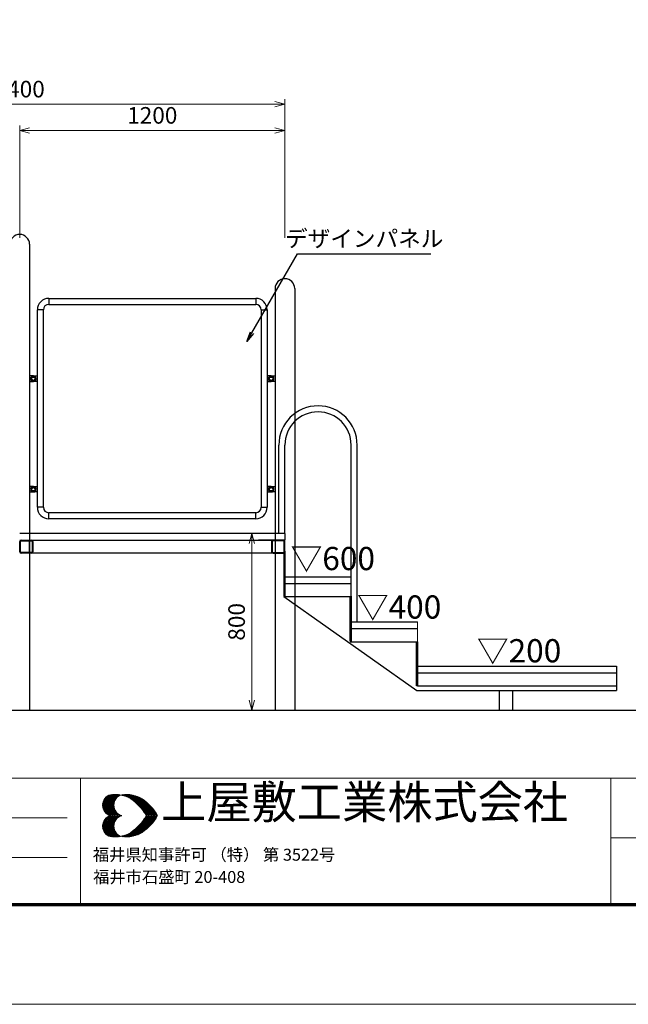
# Model space of a CAD drawing. Extents: x 0 to 12600, y 0 to 8910.
# Drawn here: x 4343 to 7097, y 0 to 4455 of the extents above; entities that cross this region are included whole.
import ezdxf
from ezdxf.enums import TextEntityAlignment as Align

# ---------------------------------------------------------------- set-up
doc = ezdxf.new("R2010")
doc.units = 0
doc.header["$LTSCALE"] = 30
for name, color, linetype, lineweight in [('D-STR', 1, 'Continuous', 13), ('D-STR-TXT', 7, 'Continuous', 13), ('D-STR\u3000構造物外形線', 1, 'Continuous', 25), ('D-TTL', 2, 'Continuous', 140), ('D-TTL-FRAM', 2, 'Continuous', 13), ('D-TTL-TXT', 7, 'Continuous', 13), ('V-nasSTD', 7, 'Continuous', 0)]:
    doc.layers.add(name, color=color, linetype=linetype, lineweight=lineweight)
doc.styles.add('YOKO_GOTHIC', font='msgothic.ttc')
doc.dimstyles.new('Clair_Dim_Gothic', dxfattribs={"dimtxt": 0.18, "dimasz": 0.18, "dimexe": 0.18, "dimexo": 0.0625, "dimgap": 0.09, "dimtad": 1, "dimdec": 4, "dimzin": 0, "dimdsep": 46, "dimtxsty": 'YOKO_GOTHIC', "dimsah": 1, "dimcen": 0.09, "dimadec": 0, "dimazin": 0, "dimtfac": 1, "dimtdec": 4, "dimtofl": 0, "dimtmove": 2, "dimatfit": 3, "dimfxl": 1, "dimtolj": 1, "dimtzin": 0, "dimarcsym": 0})
doc.dimstyles.get("Standard").update_dxf_attribs({"dimtxt": 0.18, "dimasz": 0.18, "dimexe": 0.18, "dimexo": 0.0625, "dimgap": 0.09, "dimtad": 0, "dimtih": 1, "dimtoh": 1, "dimdec": 4, "dimzin": 0, "dimdsep": 46, "dimtxsty": 'Standard', "dimcen": 0.09, "dimadec": 0, "dimazin": 0, "dimtfac": 1, "dimtdec": 4, "dimtofl": 0, "dimtmove": 0, "dimatfit": 3, "dimfxl": 1, "dimtolj": 1, "dimtzin": 0, "dimarcsym": 0})

# ---------------------------------------------------------------- blocks, each defined once
blk = doc.blocks.new('*D20')
at = {"layer": 'D-STR-TXT'}
for p, q in [((5513.3, 2130.5), (5370.8, 2130.5)), ((5393.3, 1330.5), (5393.3, 2130.5)), ((5513.3, 1330.5), (5370.8, 1330.5))]:
    blk.add_line(p, q, dxfattribs=at)
at = {"layer": 'D-STR-TXT', "linetype": 'Continuous'}
for points in [[(5405.3, 2085.5), (5393.3, 2130.5), (5381.3, 2085.5)], [(5381.3, 1375.5), (5393.3, 1330.5), (5405.3, 1375.5)]]:
    blk.add_lwpolyline(points, dxfattribs=at)
at = {"layer": 'D-STR-TXT', "style": 'YOKO_GOTHIC'}
blk.add_text('800', height=75, rotation=90, dxfattribs=at).set_placement((5385.8, 1730.5), align=Align.BOTTOM_CENTER)
blk = doc.blocks.new('_Open')
at = {"color": 0, "linetype": 'ByBlock', "lineweight": -2}
for p, q in [((-1, 0.166667), (0, 0)), ((-1, -0.166667), (0, 0)), ((0, 0), (-1, 0))]:
    blk.add_line(p, q, dxfattribs=at)
blk = doc.blocks.new('*D35')
at = {"layer": 'D-STR-TXT'}
for p, q in [((4343.3, 3468.7), (4343.3, 3976.2)), ((5543.3, 3468.7), (5543.3, 3976.2)), ((4343.3, 3953.7), (5543.3, 3953.7))]:
    blk.add_line(p, q, dxfattribs=at)
at = {"layer": 'D-STR-TXT', "linetype": 'Continuous'}
for points in [[(4388.3, 3965.7), (4343.3, 3953.7), (4388.3, 3941.7)], [(5498.3, 3941.7), (5543.3, 3953.7), (5498.3, 3965.7)]]:
    blk.add_lwpolyline(points, dxfattribs=at)
at = {"layer": 'D-STR-TXT', "style": 'YOKO_GOTHIC'}
blk.add_text('1200', height=75, dxfattribs=at).set_placement((4943.3, 3961.2), align=Align.BOTTOM_CENTER)
blk = doc.blocks.new('*D36')
at = {"layer": 'D-STR-TXT'}
for p, q in [((3143.3, 3468.7), (3143.3, 4095)), ((3143.3, 4072.5), (5543.3, 4072.5)), ((5543.3, 3468.7), (5543.3, 4095))]:
    blk.add_line(p, q, dxfattribs=at)
at = {"layer": 'D-STR-TXT', "linetype": 'Continuous'}
for points in [[(3188.3, 4084.5), (3143.3, 4072.5), (3188.3, 4060.5)], [(5498.3, 4060.5), (5543.3, 4072.5), (5498.3, 4084.5)]]:
    blk.add_lwpolyline(points, dxfattribs=at)
at = {"layer": 'D-STR-TXT', "style": 'YOKO_GOTHIC'}
blk.add_text('2400', height=75, dxfattribs=at).set_placement((4343.3, 4080), align=Align.BOTTOM_CENTER)

msp = doc.modelspace()

# ---------------------------------------------------------------- linework, layer by layer
at = {"layer": 'D-STR'}
for p, q in [((5843.31, 1934.54), (5843.31, 1844.54)), ((6143.31, 1730.54), (6143.31, 1640.54))]:
    msp.add_line(p, q, dxfattribs=at)
at = {"layer": 'D-STR\u3000構造物外形線'}
for p, q in [((4387.86, 3438.69), (4387.86, 1330.54)), ((5498.76, 3238.69), (5498.76, 1330.54)), ((5587.86, 3238.69), (5587.86, 1330.54)), ((4475.01, 3194.14), (4475.01, 3166.94)), ((4475.01, 3194.14), (5411.61, 3194.14)), ((4475.01, 3166.94), (5411.61, 3166.94)), ((5411.61, 3194.14), (5411.61, 3166.94)), ((4450.51, 3142.44), (4423.31, 3142.44)), ((4423.31, 2248.64), (4423.31, 3142.44)), ((4450.51, 2248.64), (4450.51, 3142.44)), ((5436.11, 3142.44), (5463.31, 3142.44)), ((5436.11, 3142.44), (5436.11, 2248.64)), ((5463.31, 3142.44), (5463.31, 2248.64)), ((4405.36, 2843.04), (4387.86, 2843.04)), ((4387.86, 2843.04), (4387.86, 2818.04)), ((4387.86, 2818.04), (4405.36, 2818.04)), ((4400.45, 2839.04), (4395.55, 2830.54)), ((4395.55, 2830.54), (4400.45, 2822.04)), ((4410.27, 2839.04), (4400.45, 2839.04)), ((4400.45, 2822.04), (4410.27, 2822.04)), ((4405.36, 2843.04), (4422.86, 2843.04)), ((4422.86, 2818.04), (4405.36, 2818.04)), ((4415.18, 2830.54), (4410.27, 2839.04)), ((4410.27, 2822.04), (4415.18, 2830.54)), ((4422.86, 2844.14), (4422.86, 2816.94)), ((4422.86, 2843.04), (4422.86, 2818.04)), ((5463.76, 2844.14), (5463.76, 2816.94)), ((5481.26, 2843.04), (5463.76, 2843.04)), ((5463.76, 2843.04), (5463.76, 2818.04)), ((5463.76, 2818.04), (5481.26, 2818.04)), ((5471.45, 2830.54), (5476.35, 2839.04)), ((5476.35, 2822.04), (5471.45, 2830.54)), ((5476.35, 2839.04), (5486.17, 2839.04)), ((5486.17, 2822.04), (5476.35, 2822.04)), ((5481.26, 2843.04), (5498.76, 2843.04)), ((5498.76, 2818.04), (5481.26, 2818.04)), ((5486.17, 2839.04), (5491.08, 2830.54)), ((5491.08, 2830.54), (5486.17, 2822.04)), ((5498.76, 2843.04), (5498.76, 2818.04)), ((5516.11, 2130.54), (5516.11, 2530.54)), ((5543.31, 2130.54), (5543.31, 2530.54)), ((5843.31, 1734.54), (5843.31, 2530.54)), ((5870.51, 1730.54), (5870.51, 2530.54)), ((4405.36, 2343.04), (4387.86, 2343.04)), ((4387.86, 2343.04), (4387.86, 2318.04)), ((4387.86, 2318.04), (4405.36, 2318.04)), ((4400.45, 2339.04), (4395.55, 2330.54)), ((4395.55, 2330.54), (4400.45, 2322.04)), ((4410.27, 2339.04), (4400.45, 2339.04)), ((4400.45, 2322.04), (4410.27, 2322.04)), ((4405.36, 2343.04), (4422.86, 2343.04)), ((4422.86, 2318.04), (4405.36, 2318.04)), ((4415.18, 2330.54), (4410.27, 2339.04)), ((4410.27, 2322.04), (4415.18, 2330.54)), ((4422.86, 2344.14), (4422.86, 2316.94)), ((4422.86, 2343.04), (4422.86, 2318.04)), ((5463.76, 2344.14), (5463.76, 2316.94)), ((5481.26, 2343.04), (5463.76, 2343.04)), ((5463.76, 2343.04), (5463.76, 2318.04)), ((5463.76, 2318.04), (5481.26, 2318.04)), ((5471.45, 2330.54), (5476.35, 2339.04)), ((5476.35, 2322.04), (5471.45, 2330.54)), ((5476.35, 2339.04), (5486.17, 2339.04)), ((5486.17, 2322.04), (5476.35, 2322.04)), ((5481.26, 2343.04), (5498.76, 2343.04)), ((5498.76, 2318.04), (5481.26, 2318.04)), ((5486.17, 2339.04), (5491.08, 2330.54)), ((5491.08, 2330.54), (5486.17, 2322.04)), ((5498.76, 2343.04), (5498.76, 2318.04)), ((4450.51, 2248.64), (4423.31, 2248.64)), ((5436.11, 2248.64), (5463.31, 2248.64)), ((4475.01, 2196.94), (4475.01, 2224.14)), ((5411.61, 2224.14), (4475.01, 2224.14)), ((5411.61, 2196.94), (4475.01, 2196.94)), ((5411.61, 2196.94), (5411.61, 2224.14)), ((5543.31, 2130.54), (4343.31, 2130.54)), ((4343.31, 2100.54), (4463.31, 2100.54)), ((4343.31, 2046.94), (4343.31, 2094.14)), ((4343.31, 2046.94), (4343.31, 2094.14)), ((4346.51, 2046.94), (4346.51, 2094.14)), ((4346.51, 2046.94), (4346.51, 2094.14)), ((4349.71, 2100.54), (4396.91, 2100.54)), ((4349.71, 2100.54), (4396.91, 2100.54)), ((4349.71, 2097.34), (4396.91, 2097.34)), ((4349.71, 2097.34), (4396.91, 2097.34)), ((4387.86, 2100.54), (5498.76, 2100.54)), ((4387.86, 2040.54), (4387.86, 2100.54)), ((4400.11, 2094.14), (4400.11, 2046.94)), ((4400.11, 2094.14), (4400.11, 2046.94)), ((4403.31, 2094.14), (4403.31, 2046.94)), ((4403.31, 2094.14), (4403.31, 2046.94)), ((5543.31, 2100.54), (5423.31, 2100.54)), ((5483.31, 2094.14), (5483.31, 2046.94)), ((5483.31, 2094.14), (5483.31, 2046.94)), ((5483.31, 2094.14), (5483.31, 2046.94)), ((5486.51, 2094.14), (5486.51, 2046.94)), ((5486.51, 2094.14), (5486.51, 2046.94)), ((5486.51, 2094.14), (5486.51, 2046.94)), ((5536.91, 2100.54), (5489.71, 2100.54)), ((5536.91, 2100.54), (5489.71, 2100.54)), ((5536.91, 2100.54), (5489.71, 2100.54)), ((5536.91, 2097.34), (5489.71, 2097.34)), ((5536.91, 2097.34), (5489.71, 2097.34)), ((5536.91, 2097.34), (5489.71, 2097.34)), ((5498.76, 2100.54), (5498.76, 2040.54)), ((5540.11, 2046.94), (5540.11, 2094.14)), ((5540.11, 2046.94), (5540.11, 2094.14)), ((5540.11, 2046.94), (5540.11, 2094.14)), ((5543.31, 2130.54), (5543.31, 2100.54)), ((5543.31, 2046.94), (5543.31, 2094.14)), ((5543.31, 2046.94), (5543.31, 2094.14)), ((5543.31, 2046.94), (5543.31, 2094.14)), ((5543.31, 2050.94), (5543.31, 1844.54)), ((4396.91, 2043.74), (4349.71, 2043.74)), ((4396.91, 2043.74), (4349.71, 2043.74)), ((4396.91, 2040.54), (4349.71, 2040.54)), ((4396.91, 2040.54), (4349.71, 2040.54)), ((5498.76, 2040.54), (4387.86, 2040.54)), ((5489.71, 2043.74), (5536.91, 2043.74)), ((5489.71, 2043.74), (5536.91, 2043.74)), ((5489.71, 2043.74), (5536.91, 2043.74)), ((5489.71, 2040.54), (5536.91, 2040.54)), ((5489.71, 2040.54), (5536.91, 2040.54)), ((5489.71, 2040.54), (5536.91, 2040.54)), ((5538.31, 2044.69), (5538.31, 1844.54)), ((5538.31, 2040.69), (5543.31, 2040.69)), ((5543.31, 1934.54), (5843.31, 1934.54)), ((5543.31, 1904.54), (5843.31, 1904.54)), ((5538.31, 1844.54), (5843.31, 1844.54)), ((5538.31, 1844.54), (6141.12, 1420.54)), ((5838.31, 1844.54), (5843.31, 1844.54)), ((5838.31, 1644.54), (5838.31, 1844.54)), ((5838.31, 1840.69), (5838.31, 1640.54)), ((5843.31, 1846.94), (5843.31, 1640.54)), ((5843.31, 1844.54), (5843.31, 1644.54)), ((5843.31, 1730.54), (6143.31, 1730.54)), ((5843.31, 1700.54), (6143.31, 1700.54)), ((5843.31, 1644.54), (5838.31, 1644.54)), ((5838.31, 1640.54), (6143.31, 1640.54)), ((6138.31, 1640.54), (6143.31, 1640.54)), ((6138.31, 1440.54), (6138.31, 1640.54)), ((6143.31, 1640.54), (6143.31, 1440.54)), ((6143.31, 1530.54), (7043.31, 1530.54)), ((7043.31, 1530.54), (7043.31, 1420.54)), ((6143.31, 1500.54), (7043.31, 1500.54)), ((6143.31, 1440.54), (6138.31, 1440.54)), ((6143.31, 1440.54), (7043.31, 1440.54)), ((6141.12, 1420.54), (7043.31, 1420.54)), ((6513.06, 1420.54), (6513.06, 1330.54)), ((6573.56, 1420.54), (6573.56, 1330.54)), ((1181.74, 1330.54), (7361.7, 1330.54))]:
    msp.add_line(p, q, dxfattribs=at)
for centre in [(4405.36, 2830.54), (5481.26, 2830.54), (4405.36, 2330.54), (5481.26, 2330.54)]:
    msp.add_circle(centre, 7.65, dxfattribs=at)
for centre, radius, start, end in [((4343.31, 3438.69), 44.55, 0, 180), ((5543.31, 3238.69), 44.55, 0, 180), ((4475.01, 3142.44), 51.7, 90, 180), ((4475.01, 3142.44), 24.5, 90, 180), ((5411.61, 3142.44), 51.7, 0, 90), ((5411.61, 3142.44), 24.5, 0, 90), ((4405.36, 2830.54), 12.5, 90, 270), ((4405.36, 2830.54), 12.5, 270, 90), ((5481.26, 2830.54), 12.5, 90, 270), ((5481.26, 2830.54), 12.5, 270, 90), ((5693.31, 2530.54), 177.2, 0, 180), ((5693.31, 2530.54), 150, 0, 180), ((4405.36, 2330.54), 12.5, 90, 270), ((4405.36, 2330.54), 12.5, 270, 90), ((5481.26, 2330.54), 12.5, 90, 270), ((5481.26, 2330.54), 12.5, 270, 90), ((4475.01, 2248.64), 51.7, 180, 270), ((4475.01, 2248.64), 24.5, 180, 270), ((5411.61, 2248.64), 51.7, 270, 0), ((5411.61, 2248.64), 24.5, 270, 0), ((4349.71, 2094.14), 6.4, 90, 180), ((4349.71, 2094.14), 6.4, 90, 180), ((4349.71, 2094.14), 3.2, 90, 180), ((4349.71, 2094.14), 3.2, 90, 180), ((4396.91, 2094.14), 6.4, 0, 90), ((4396.91, 2094.14), 6.4, 0, 90), ((4396.91, 2094.14), 3.2, 0, 90), ((4396.91, 2094.14), 3.2, 0, 90), ((5489.71, 2094.14), 6.4, 90, 180), ((5489.71, 2094.14), 6.4, 90, 180), ((5489.71, 2094.14), 6.4, 90, 180), ((5489.71, 2094.14), 3.2, 90, 180), ((5489.71, 2094.14), 3.2, 90, 180), ((5489.71, 2094.14), 3.2, 90, 180), ((5536.91, 2094.14), 6.4, 0, 90), ((5536.91, 2094.14), 6.4, 0, 90), ((5536.91, 2094.14), 6.4, 0, 90), ((5536.91, 2094.14), 3.2, 0, 90), ((5536.91, 2094.14), 3.2, 0, 90), ((5536.91, 2094.14), 3.2, 0, 90), ((4349.71, 2046.94), 6.4, 180, 270), ((4349.71, 2046.94), 6.4, 180, 270), ((4349.71, 2046.94), 3.2, 180, 270), ((4349.71, 2046.94), 3.2, 180, 270), ((4396.91, 2046.94), 3.2, 270, 0), ((4396.91, 2046.94), 6.4, 270, 0), ((4396.91, 2046.94), 3.2, 270, 0), ((4396.91, 2046.94), 6.4, 270, 0), ((5489.71, 2046.94), 6.4, 180, 270), ((5489.71, 2046.94), 6.4, 180, 270), ((5489.71, 2046.94), 6.4, 180, 270), ((5489.71, 2046.94), 3.2, 180, 270), ((5489.71, 2046.94), 3.2, 180, 270), ((5489.71, 2046.94), 3.2, 180, 270), ((5536.91, 2046.94), 3.2, 270, 0), ((5536.91, 2046.94), 6.4, 270, 0), ((5536.91, 2046.94), 3.2, 270, 0), ((5536.91, 2046.94), 6.4, 270, 0), ((5536.91, 2046.94), 3.2, 270, 0), ((5536.91, 2046.94), 6.4, 270, 0)]:
    msp.add_arc(centre, radius, start, end, dxfattribs=at)
at = {"layer": 'D-TTL', "color": 7, "linetype": 'Continuous', "lineweight": 70}
msp.add_lwpolyline([(450, 450), (450, 8460), (12150, 8460), (12150, 450)], close=True, dxfattribs=at)
at = {"layer": 'D-TTL-FRAM', "color": 7}
for p, q in [((450, 1023.66), (12150, 1023.66)), ((4618.84, 1023.66), (4618.84, 450)), ((4258.84, 843.66), (4558.84, 843.66)), ((9568.84, 753.66), (7018.84, 753.66)), ((4258.84, 663.66), (4558.84, 663.66))]:
    msp.add_line(p, q, dxfattribs=at)
at = {"layer": 'D-TTL-TXT', "color": 7}
for p, q in [((7018.84, 1023.66), (7018.84, 450)), ((4718.09, 901.17), (4766.22, 949.3)), ((4718.72, 894.3), (4773.72, 949.3)), ((4718.72, 908.67), (4758.72, 948.67)), ((4719.97, 888.67), (4780.59, 949.3)), ((4721.22, 883.05), (4786.84, 948.67)), ((4721.84, 918.67), (4748.72, 946.17)), ((4723.72, 878.67), (4793.72, 948.05)), ((4733.09, 936.17), (4769.34, 899.92)), ((4736.84, 939.3), (4769.34, 906.8)), ((4741.22, 941.8), (4770.59, 912.42)), ((4745.59, 944.92), (4772.47, 918.05)), ((4750.59, 946.8), (4774.34, 923.05)), ((4756.22, 948.67), (4776.84, 927.42)), ((4762.47, 949.3), (4779.97, 931.17)), ((4769.34, 949.3), (4783.09, 935.55)), ((4776.22, 949.3), (4786.84, 938.67)), ((4783.72, 949.3), (4791.22, 941.8)), ((4791.22, 948.67), (4795.59, 944.3)), ((4797.46, 944.92), (4799.34, 947.42)), ((4799.96, 946.8), (4800.59, 946.8)), ((4804.96, 946.17), (4808.09, 948.67)), ((4805.59, 948.67), (4808.71, 944.92)), ((4810.59, 944.3), (4815.59, 949.3)), ((4812.46, 948.67), (4819.34, 941.8)), ((4816.21, 943.05), (4823.09, 949.3)), ((4819.34, 948.67), (4829.96, 938.05)), ((4821.84, 941.17), (4829.96, 949.3)), ((4826.21, 949.3), (4844.34, 930.55)), ((4826.84, 939.3), (4836.84, 949.3)), ((4831.84, 936.8), (4843.09, 948.05)), ((4833.09, 948.67), (4928.71, 853.67)), ((4836.21, 934.3), (4848.71, 947.42)), ((4840.59, 948.67), (4935.59, 853.67)), ((4841.21, 932.42), (4854.96, 946.17)), ((4845.59, 929.3), (4860.59, 944.92)), ((4848.71, 947.42), (4942.46, 853.67)), ((4849.34, 926.8), (4866.21, 943.05)), ((4853.71, 923.67), (4871.84, 941.8)), ((4857.46, 946.17), (4949.96, 853.67)), ((4857.46, 920.55), (4876.84, 939.3)), ((4861.84, 917.42), (4881.84, 937.42)), ((4867.46, 943.05), (4956.84, 853.67)), ((4878.09, 939.3), (4963.71, 853.67)), ((4718.09, 901.8), (4766.22, 853.67)), ((4718.72, 908.05), (4773.72, 853.67)), ((4718.72, 893.67), (4759.34, 853.67)), ((4719.97, 913.67), (4780.59, 853.67)), ((4721.84, 919.3), (4787.47, 853.67)), ((4724.34, 923.67), (4794.34, 853.67)), ((4726.22, 928.67), (4773.09, 882.42)), ((4726.22, 873.67), (4774.34, 921.8)), ((4729.34, 869.92), (4770.59, 911.17)), ((4729.97, 932.42), (4769.97, 892.42)), ((4732.47, 866.17), (4769.34, 903.05)), ((4736.22, 863.05), (4769.34, 896.17)), ((4865.59, 914.3), (4886.21, 935.55)), ((4869.34, 911.17), (4891.21, 933.05)), ((4872.46, 907.42), (4895.59, 930.55)), ((4876.21, 904.3), (4899.96, 927.42)), ((4879.96, 900.55), (4903.71, 924.92)), ((4883.09, 896.8), (4908.09, 921.8)), ((4886.84, 893.05), (4911.84, 918.05)), ((4889.96, 889.3), (4915.59, 914.92)), ((4891.84, 932.42), (4960.59, 864.3)), ((4893.09, 885.55), (4919.34, 911.8)), ((4896.21, 881.8), (4923.09, 908.67)), ((4899.34, 878.05), (4926.84, 904.92)), ((4902.46, 873.67), (4930.59, 901.17)), ((4905.59, 869.92), (4933.71, 898.05)), ((4908.09, 865.55), (4936.84, 894.3)), ((4920.59, 911.17), (4937.46, 893.67)), ((4718.09, 804.92), (4766.22, 853.05)), ((4718.72, 798.67), (4773.72, 853.05)), ((4718.72, 813.05), (4759.34, 853.05)), ((4719.97, 793.05), (4780.59, 853.05)), ((4721.22, 884.92), (4750.59, 854.92)), ((4721.22, 821.8), (4750.59, 851.8)), ((4721.84, 787.42), (4787.47, 853.05)), ((4724.34, 783.05), (4794.34, 853.05)), ((4740.59, 859.92), (4771.22, 890.55)), ((4740.59, 846.8), (4771.22, 816.17)), ((4744.97, 857.42), (4772.47, 884.92)), ((4744.97, 849.3), (4772.47, 821.8)), ((4749.97, 854.92), (4774.34, 879.92)), ((4749.97, 851.8), (4774.34, 826.8)), ((4754.97, 853.67), (4776.84, 874.92)), ((4754.97, 853.05), (4776.84, 831.8)), ((4762.47, 853.67), (4779.97, 871.17)), ((4762.47, 853.05), (4779.97, 835.55)), ((4769.34, 853.67), (4783.09, 867.42)), ((4769.34, 853.05), (4783.09, 839.3)), ((4776.22, 853.67), (4786.22, 863.67)), ((4776.22, 853.05), (4786.22, 843.05)), ((4783.09, 853.67), (4790.59, 860.55)), ((4783.09, 853.05), (4790.59, 846.17)), ((4790.59, 853.67), (4794.97, 858.05)), ((4790.59, 853.05), (4794.97, 848.67)), ((4797.46, 853.67), (4799.96, 855.55)), ((4797.46, 853.05), (4799.96, 851.17)), ((4799.34, 855.55), (4801.84, 853.67)), ((4799.34, 851.17), (4801.84, 853.05)), ((4804.34, 853.67), (4804.96, 853.67)), ((4804.34, 853.05), (4804.96, 853.05)), ((4833.09, 758.05), (4928.71, 853.05)), ((4840.59, 758.05), (4935.59, 853.05)), ((4848.71, 759.3), (4942.46, 853.05)), ((4857.46, 760.55), (4949.96, 853.05)), ((4867.46, 763.67), (4956.84, 853.05)), ((4878.09, 767.42), (4963.71, 853.05)), ((4905.59, 869.3), (4921.21, 853.67)), ((4905.59, 837.42), (4921.21, 853.05)), ((4911.21, 861.17), (4940.59, 890.55)), ((4913.71, 856.8), (4943.71, 886.8)), ((4913.71, 849.92), (4943.71, 819.92)), ((4917.46, 853.67), (4946.84, 883.05)), ((4917.46, 853.05), (4946.84, 823.67)), ((4924.34, 853.67), (4949.96, 878.67)), ((4924.34, 853.05), (4949.96, 828.05)), ((4931.84, 853.67), (4953.09, 874.92)), ((4931.84, 853.05), (4953.09, 831.8)), ((4938.71, 853.67), (4956.21, 870.55)), ((4938.71, 853.05), (4956.21, 836.17)), ((4945.59, 853.67), (4958.71, 866.8)), ((4945.59, 853.05), (4958.71, 839.92)), ((4952.46, 853.67), (4961.84, 862.42)), ((4952.46, 853.05), (4961.84, 844.3)), ((4959.96, 853.67), (4964.34, 858.05)), ((4959.96, 853.05), (4964.34, 848.67)), ((4966.84, 853.67), (4967.46, 853.67)), ((4966.84, 853.05), (4967.46, 853.05)), ((4718.09, 805.55), (4766.22, 757.43)), ((4718.72, 812.42), (4773.72, 757.43)), ((4719.97, 818.05), (4780.59, 757.43)), ((4721.22, 823.67), (4786.84, 758.05)), ((4723.72, 828.05), (4793.72, 758.68)), ((4726.22, 833.05), (4774.34, 784.92)), ((4726.22, 778.05), (4773.09, 824.3)), ((4729.34, 836.8), (4770.59, 795.55)), ((4729.97, 774.3), (4769.97, 814.3)), ((4732.47, 840.55), (4769.34, 803.67)), ((4733.09, 770.55), (4769.34, 806.8)), ((4736.22, 843.67), (4769.34, 810.55)), ((4876.21, 802.42), (4899.96, 779.3)), ((4879.96, 806.17), (4903.71, 781.8)), ((4883.09, 809.92), (4908.09, 784.92)), ((4886.84, 813.67), (4911.84, 788.67)), ((4889.96, 817.42), (4915.59, 791.8)), ((4891.84, 774.3), (4960.59, 842.42)), ((4893.09, 821.17), (4919.34, 794.92)), ((4896.21, 824.92), (4923.09, 798.05)), ((4899.34, 828.67), (4926.84, 801.8)), ((4902.46, 833.05), (4930.59, 805.55)), ((4905.59, 836.8), (4933.71, 808.67)), ((4908.09, 841.17), (4936.84, 812.42)), ((4911.21, 845.55), (4940.59, 816.17)), ((4920.59, 795.55), (4937.46, 813.05)), ((4718.72, 798.05), (4758.72, 758.05)), ((4721.84, 788.05), (4748.72, 760.55)), ((4736.84, 767.42), (4769.34, 799.92)), ((4741.22, 764.92), (4770.59, 794.3)), ((4745.59, 761.8), (4772.47, 788.67)), ((4750.59, 759.92), (4774.34, 783.67)), ((4756.22, 758.05), (4776.84, 779.3)), ((4762.47, 757.43), (4779.97, 775.55)), ((4769.34, 757.43), (4783.09, 771.17)), ((4776.22, 757.43), (4786.84, 768.05)), ((4783.72, 757.43), (4791.22, 764.92)), ((4791.22, 758.05), (4795.59, 762.42)), ((4797.46, 761.8), (4799.34, 759.3)), ((4799.96, 759.92), (4800.59, 759.92)), ((4804.96, 760.55), (4808.09, 758.05)), ((4805.59, 758.05), (4808.71, 761.8)), ((4810.59, 762.42), (4815.59, 757.43)), ((4812.46, 758.05), (4819.34, 764.92)), ((4816.21, 763.67), (4823.09, 757.43)), ((4819.34, 758.05), (4829.96, 768.67)), ((4821.84, 765.55), (4829.96, 757.43)), ((4826.21, 757.43), (4844.34, 776.17)), ((4826.84, 767.42), (4836.84, 757.43)), ((4831.84, 769.92), (4843.09, 758.68)), ((4836.21, 772.42), (4848.71, 759.3)), ((4841.21, 774.3), (4854.96, 760.55)), ((4845.59, 777.42), (4860.59, 761.8)), ((4849.34, 779.92), (4866.21, 763.67)), ((4853.71, 783.05), (4871.84, 764.92)), ((4857.46, 786.17), (4876.84, 767.42)), ((4861.84, 789.3), (4881.84, 769.3)), ((4865.59, 792.42), (4886.21, 771.17)), ((4869.34, 795.55), (4891.21, 773.67)), ((4872.46, 799.3), (4895.59, 776.17))]:
    msp.add_line(p, q, dxfattribs=at)
for centre, major_axis, start_param, end_param in [((4767.33, 901.04), (-34.78, 34.78), 5.763119, 8.3740479), ((4773.56, 808.83), (-99.68, 99.68), 4.9518018, 5.6338793), ((4818.68, 901.04), (-34.78, 34.78), 5.763119, 8.3740479), ((4824.91, 808.83), (-99.68, 99.68), 4.9518018, 5.6338793), ((4700.99, 725.76), (177.03, 177.03), 6.0335986, 6.4471101), ((4752.34, 725.76), (-177.03, 177.03), 4.4628023, 4.8763137), ((4767.33, 806.12), (-34.78, 34.78), 5.763119, 8.3740479), ((4818.68, 806.12), (-34.78, 34.78), 5.763119, 8.3740479), ((4700.99, 981.4), (-177.03, 177.03), 2.9776679, 3.3911793), ((4752.34, 981.4), (177.03, 177.03), 4.5484642, 4.9619757), ((4773.56, 898.33), (99.68, 99.68), 3.7908986, 4.4729761), ((4824.91, 898.33), (99.68, 99.68), 3.7908986, 4.4729761)]:
    msp.add_ellipse(centre, major_axis=major_axis, ratio=1, start_param=start_param, end_param=end_param, dxfattribs=at)
at = {"layer": 'V-nasSTD', "color": 5, "linetype": 'Continuous', "lineweight": 13}
msp.add_lwpolyline([(0, 0), (0, 8910), (12600, 8910), (12600, 0)], close=True, dxfattribs=at)

# ---------------------------------------------------------------- texts
at = {"layer": 'D-STR-TXT', "style": 'YOKO_GOTHIC'}
msp.add_text('デザインパネル', height=75, dxfattribs=at).set_placement((5902.37, 3403.73), align=Align.BOTTOM_CENTER)
for s, p in [('▽600', (5569.39, 1931.64)), ('▽400', (5869.39, 1712.34)), ('▽200', (6412.35, 1514.48))]:
    msp.add_text(s, height=105, dxfattribs=at).set_placement(p, align=Align.BOTTOM_LEFT)
at = {"layer": 'D-TTL-TXT', "color": 7, "style": 'YOKO_GOTHIC'}
for s, height, p in [('上屋敷工業株式会社', 150, (4983.4, 793.23)), ('福井県知事許可 （特） 第 3522号', 54, (4674.44, 632.97)), ('福井市石盛町 20-408', 54, (4675.54, 532.22))]:
    msp.add_text(s, height=height, dxfattribs=at).set_placement(p, align=Align.BOTTOM_LEFT)

# ---------------------------------------------------------------- dimensions: what is measured, and where the dimension line sits
at = {"layer": 'D-STR-TXT'}
for base, p1, p2, angle, picture, middle in [((5543.31, 4072.51), (3143.31, 3438.69), (5543.31, 3438.69), 0, '*D36', (4343.31, 4117.51)), ((5543.31, 3953.71), (4343.31, 3438.69), (5543.31, 3438.69), 0, '*D35', (4943.31, 3998.71)), ((5393.31, 2130.54), (5543.31, 1330.54), (5543.31, 2130.54), 90, '*D20', (5348.31, 1730.54))]:
    dim = msp.add_linear_dim(base=base, p1=p1, p2=p2, angle=angle, dimstyle='Clair_Dim_Gothic', override={"dimtxt": 75, "dimasz": 45, "dimexe": 22.5, "dimexo": 30, "dimgap": 7.5, "dimdec": 0, "dimlfac": 1, "dimblk1": 'Open', "dimblk2": 'Open', "dimaunit": 1, "dimadec": 4, "dimtfill": 0, "dimtfillclr": 256}, dxfattribs=at)
    dim.commit()
    dim.dimension.update_dxf_attribs({"geometry": picture, "text_midpoint": middle, "dimtype": 161})

# ---------------------------------------------------------------- leaders
msp.add_leader([(5371.69, 2999.27), (5600.87, 3396.23), (6203.87, 3396.23)], dimstyle='Standard', override={"dimasz": 45, "dimldrblk": 'Open'}, dxfattribs=at)

doc.saveas('drawing.dxf')
